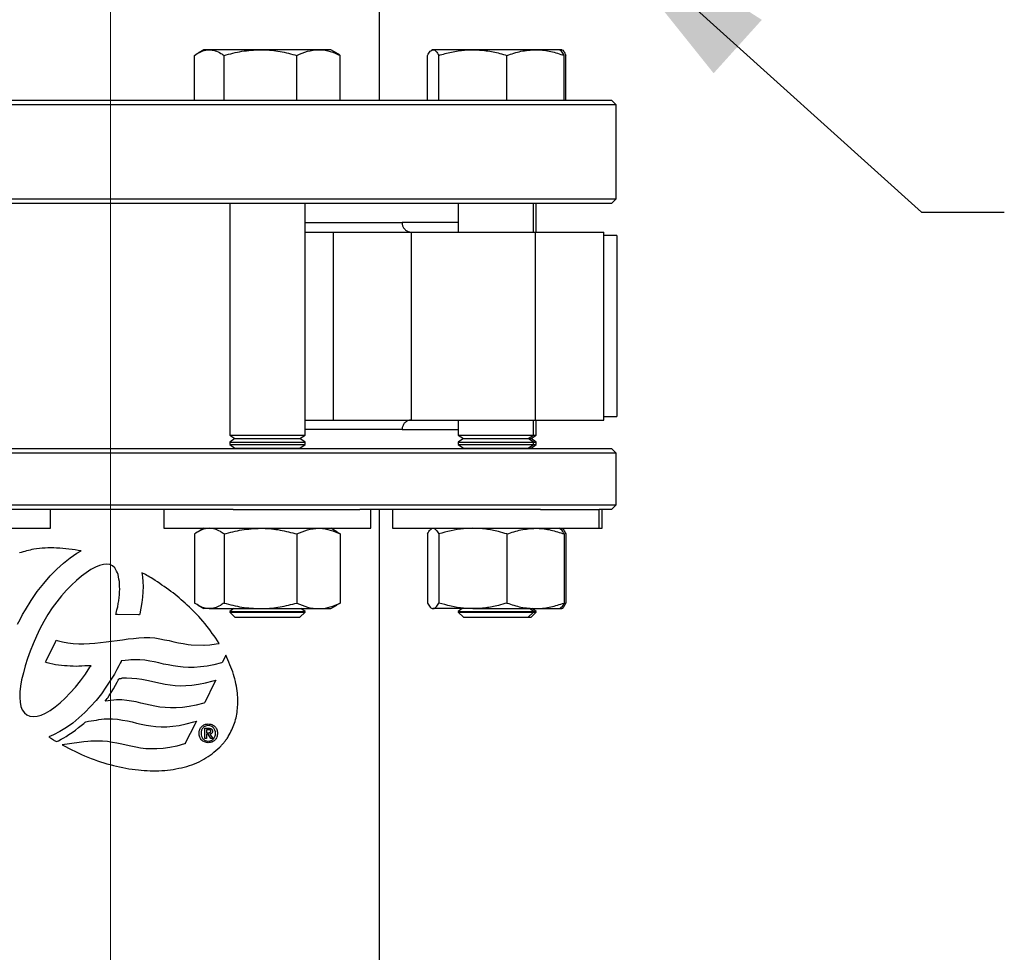
# Model space of a CAD drawing. Units: millimetres. Extents: x 955 to 6302, y 572 to 4039.
# Drawn here: x 3382 to 3591, y 1473 to 1672 of the extents above; entities that cross this region are included whole.
import ezdxf

# ---------------------------------------------------------------- set-up
doc = ezdxf.new("R2010")
doc.units = ezdxf.units.MM
doc.header["$LTSCALE"] = 22
doc.linetypes.add('CENTERX2', pattern=[20.32, 12.7, -2.54, 2.54, -2.54])
doc.layers.add('DIMENSIONS', color=7, linetype='Continuous')
doc.dimstyles.new('SLDDIMSTYLE6', dxfattribs={"dimtxt": 0.18, "dimasz": 46.566667, "dimexe": 0, "dimexo": 0.0625, "dimgap": 0, "dimtad": 0, "dimtih": 1, "dimtoh": 1, "dimdec": 0, "dimrnd": 1e-09, "dimzin": 0, "dimdsep": 46, "dimtxsty": 'Standard', "dimsah": 1, "dimcen": 0.09, "dimadec": 0, "dimazin": 0, "dimtfac": 46.566667, "dimtdec": 0, "dimtofl": 0, "dimtmove": 0, "dimatfit": 3, "dimfxl": 1, "dimfrac": 2, "dimtolj": 1, "dimtzin": 0, "dimarcsym": 0})

msp = doc.modelspace()

# ---------------------------------------------------------------- linework, layer by layer
at = {"color": 7, "linetype": 'Continuous', "lineweight": 25}
for p, q in [((3458.06, 1654.49), (3458.06, 1675.72)), ((3420.75, 1665.24), (3419.5, 1664.52)), ((3421.89, 1665.24), (3420.75, 1665.24)), ((3432.78, 1665.24), (3421.89, 1665.24)), ((3445.14, 1665.24), (3432.78, 1665.24)), ((3447.75, 1665.24), (3445.14, 1665.24)), ((3449, 1664.52), (3447.75, 1665.24)), ((3469.33, 1665.24), (3469.14, 1665.13)), ((3469.49, 1665.24), (3469.33, 1665.24)), ((3477.94, 1665.24), (3469.49, 1665.24)), ((3491.29, 1665.24), (3477.94, 1665.24)), ((3496.33, 1665.24), (3491.29, 1665.24)), ((3496.53, 1665.13), (3496.33, 1665.24)), ((3496.85, 1665.24), (3496.33, 1665.24)), ((3496.57, 1665.02), (3496.85, 1665.24)), ((3418.75, 1654.49), (3418.75, 1664.03)), ((3425.03, 1654.49), (3425.03, 1664.03)), ((3440.53, 1654.49), (3440.53, 1664.03)), ((3449.74, 1654.49), (3449.74, 1664.03)), ((3468.3, 1654.49), (3468.3, 1664.03)), ((3470.68, 1654.49), (3470.68, 1664.03)), ((3485.21, 1654.49), (3485.21, 1664.03)), ((3497.36, 1654.49), (3497.36, 1664.03)), ((3497.7, 1654.49), (3497.7, 1664.03)), ((3294.41, 1654.49), (3507.41, 1654.49)), ((3508.41, 1653.49), (3507.41, 1654.49)), ((3508.41, 1653.49), (3293.41, 1653.49)), ((3508.41, 1633.49), (3508.41, 1653.49)), ((3293.41, 1633.49), (3508.41, 1633.49)), ((3507.41, 1632.49), (3508.41, 1633.49)), ((3507.41, 1632.49), (3294.41, 1632.49)), ((3426.25, 1632.49), (3426.25, 1583.26)), ((3442.25, 1583.26), (3442.25, 1632.49)), ((3474.83, 1632.49), (3474.83, 1626.45)), ((3490.83, 1626.45), (3490.83, 1632.49)), ((3491.43, 1626.45), (3491.43, 1632.49)), ((3442.25, 1626.45), (3448.27, 1626.45)), ((3448.27, 1626.45), (3448.27, 1586.45)), ((3448.27, 1626.45), (3464.81, 1626.45)), ((3464.81, 1626.45), (3464.81, 1586.45)), ((3464.81, 1626.45), (3491.26, 1626.45)), ((3491.26, 1586.45), (3491.26, 1626.45)), ((3491.26, 1626.45), (3505.78, 1626.45)), ((3505.78, 1586.45), (3505.78, 1626.45)), ((3508.56, 1625.7), (3505.78, 1625.7)), ((3508.56, 1625.7), (3508.56, 1606.45)), ((3508.56, 1606.45), (3508.56, 1587.2)), ((3442.25, 1586.45), (3448.27, 1586.45)), ((3448.27, 1586.45), (3464.81, 1586.45)), ((3464.81, 1586.45), (3491.26, 1586.45)), ((3474.83, 1586.45), (3474.83, 1583.26)), ((3490.83, 1583.26), (3490.83, 1586.45)), ((3491.26, 1586.45), (3505.78, 1586.45)), ((3491.43, 1583.26), (3491.43, 1586.45)), ((3505.78, 1587.2), (3508.56, 1587.2)), ((3426.25, 1583.26), (3427.35, 1582.49)), ((3426.25, 1583.26), (3437.47, 1583.26)), ((3437.47, 1583.26), (3442.25, 1583.26)), ((3441.15, 1582.49), (3442.25, 1583.26)), ((3474.83, 1583.26), (3475.94, 1582.49)), ((3474.83, 1583.26), (3490.29, 1583.26)), ((3489.73, 1582.49), (3490.83, 1583.26)), ((3490.29, 1583.26), (3490.83, 1583.26)), ((3490.33, 1582.49), (3491.43, 1583.26)), ((3490.83, 1583.26), (3491.43, 1583.26)), ((3427.35, 1582.49), (3426.25, 1581.72)), ((3426.25, 1581.72), (3426.25, 1581.26)), ((3426.25, 1581.72), (3437.47, 1581.72)), ((3426.25, 1581.26), (3427.35, 1580.49)), ((3426.25, 1581.26), (3437.47, 1581.26)), ((3427.35, 1582.49), (3437.03, 1582.49)), ((3437.03, 1582.49), (3441.15, 1582.49)), ((3437.47, 1581.72), (3442.25, 1581.72)), ((3437.47, 1581.26), (3442.25, 1581.26)), ((3442.25, 1581.72), (3441.15, 1582.49)), ((3441.15, 1580.49), (3442.25, 1581.26)), ((3442.25, 1581.26), (3442.25, 1581.72)), ((3475.94, 1582.49), (3474.83, 1581.72)), ((3474.83, 1581.72), (3474.83, 1581.26)), ((3474.83, 1581.72), (3490.29, 1581.72)), ((3474.83, 1581.26), (3475.94, 1580.49)), ((3474.83, 1581.26), (3490.29, 1581.26)), ((3475.94, 1582.49), (3489.26, 1582.49)), ((3489.26, 1582.49), (3489.73, 1582.49)), ((3490.83, 1581.72), (3489.73, 1582.49)), ((3489.73, 1582.49), (3490.33, 1582.49)), ((3489.73, 1580.49), (3490.83, 1581.26)), ((3490.29, 1581.72), (3490.83, 1581.72)), ((3490.29, 1581.26), (3490.83, 1581.26)), ((3491.43, 1581.72), (3490.33, 1582.49)), ((3490.33, 1580.49), (3491.43, 1581.26)), ((3490.83, 1581.26), (3490.83, 1581.72)), ((3490.83, 1581.72), (3491.43, 1581.72)), ((3490.83, 1581.26), (3491.43, 1581.26)), ((3491.43, 1581.26), (3491.43, 1581.72)), ((3508.41, 1579.42), (3326.23, 1579.42)), ((3326.93, 1580.42), (3507.41, 1580.42)), ((3427.35, 1580.49), (3427.25, 1580.42)), ((3427.35, 1580.49), (3437.03, 1580.49)), ((3437.03, 1580.49), (3441.15, 1580.49)), ((3441.25, 1580.42), (3441.15, 1580.49)), ((3475.94, 1580.49), (3475.84, 1580.42)), ((3475.94, 1580.49), (3489.26, 1580.49)), ((3489.26, 1580.49), (3489.73, 1580.49)), ((3489.83, 1580.42), (3489.73, 1580.49)), ((3489.73, 1580.49), (3490.33, 1580.49)), ((3490.43, 1580.42), (3490.33, 1580.49)), ((3508.41, 1579.42), (3507.41, 1580.42)), ((3508.41, 1568.42), (3508.41, 1579.42)), ((3326.23, 1568.42), (3508.41, 1568.42)), ((3426.94, 1567.42), (3373.08, 1567.42)), ((3388.13, 1563.42), (3388.13, 1567.42)), ((3412.25, 1567.42), (3412.25, 1563.42)), ((3426.94, 1567.42), (3453.92, 1567.42)), ((3492.34, 1567.42), (3453.92, 1567.42)), ((3456.25, 1563.42), (3456.25, 1567.42)), ((3458.06, 1141.42), (3458.06, 1567.42)), ((3460.83, 1567.42), (3460.83, 1563.42)), ((3492.34, 1567.42), (3504.83, 1567.42)), ((3504.83, 1563.42), (3504.83, 1567.42)), ((3507.41, 1567.42), (3504.83, 1567.42)), ((3505.43, 1563.42), (3505.43, 1567.42)), ((3507.41, 1567.42), (3508.41, 1568.42)), ((3344.13, 1563.42), (3383.2, 1563.42)), ((3383.2, 1563.42), (3388.13, 1563.42)), ((3412.25, 1563.42), (3456.25, 1563.42)), ((3420.75, 1563.42), (3419.5, 1562.7)), ((3449, 1562.7), (3447.75, 1563.42)), ((3449.74, 1562.21), (3448.98, 1562.7)), ((3460.83, 1563.42), (3504.83, 1563.42)), ((3469.33, 1563.42), (3469.14, 1563.31)), ((3496.53, 1563.31), (3496.33, 1563.42)), ((3496.57, 1563.2), (3496.85, 1563.42)), ((3504.83, 1563.42), (3505.43, 1563.42)), ((3418.75, 1562.21), (3418.75, 1547.52)), ((3425.03, 1562.21), (3425.03, 1547.52)), ((3440.53, 1562.21), (3440.53, 1547.52)), ((3449.74, 1562.21), (3449.74, 1547.52)), ((3468.3, 1562.21), (3468.3, 1547.52)), ((3470.68, 1562.21), (3470.68, 1547.52)), ((3485.21, 1562.21), (3485.21, 1547.52)), ((3497.36, 1562.21), (3497.36, 1547.52)), ((3497.7, 1562.21), (3497.7, 1547.52)), ((3392.31, 1557.12), (3393.74, 1558.12)), ((3393.74, 1558.12), (3394.66, 1558.64)), ((3389.45, 1554.7), (3390.88, 1556.01)), ((3390.88, 1556.01), (3392.31, 1557.12)), ((3388.06, 1553.27), (3389.45, 1554.7)), ((3395.7, 1553.97), (3394.69, 1553.2)), ((3396.71, 1554.63), (3395.7, 1553.97)), ((3397.66, 1555.14), (3396.71, 1554.63)), ((3398.57, 1555.52), (3397.66, 1555.14)), ((3399.4, 1555.7), (3398.57, 1555.52)), ((3400.13, 1555.79), (3399.4, 1555.7)), ((3400.75, 1555.69), (3400.13, 1555.79)), ((3401.32, 1555.42), (3400.75, 1555.69)), ((3401.78, 1555), (3401.32, 1555.42)), ((3402.19, 1554.33), (3401.78, 1555)), ((3402.35, 1553.95), (3402.19, 1554.33)), ((3402.49, 1553.56), (3402.35, 1553.95)), ((3407.56, 1553.97), (3407.71, 1553.06)), ((3386.67, 1551.68), (3388.06, 1553.27)), ((3393.63, 1552.33), (3392.59, 1551.32)), ((3394.69, 1553.2), (3393.63, 1552.33)), ((3402.57, 1553.08), (3402.49, 1553.56)), ((3402.68, 1552.57), (3402.57, 1553.08)), ((3402.76, 1552.09), (3402.68, 1552.57)), ((3402.8, 1551.6), (3402.76, 1552.09)), ((3407.71, 1553.06), (3407.79, 1552.05)), ((3407.79, 1552.05), (3407.83, 1551.01)), ((3384.01, 1548.07), (3385.31, 1549.98)), ((3385.31, 1549.98), (3386.67, 1551.68)), ((3391.54, 1550.22), (3390.46, 1549.05)), ((3392.59, 1551.32), (3391.54, 1550.22)), ((3402.76, 1549.29), (3402.8, 1549.87)), ((3402.8, 1551.02), (3402.8, 1551.6)), ((3402.84, 1550.47), (3402.8, 1551.02)), ((3402.8, 1549.87), (3402.84, 1550.47)), ((3407.79, 1549.89), (3407.71, 1548.78)), ((3407.83, 1551.01), (3407.79, 1549.89)), ((3382.79, 1546.1), (3384.01, 1548.07)), ((3389.46, 1547.8), (3388.48, 1546.47)), ((3390.46, 1549.05), (3389.46, 1547.8)), ((3402.53, 1547.39), (3402.65, 1548.02)), ((3402.65, 1548.02), (3402.72, 1548.67)), ((3402.72, 1548.67), (3402.76, 1549.29)), ((3407.71, 1548.78), (3407.56, 1547.61)), ((3382.19, 1545.06), (3382.79, 1546.1)), ((3388.48, 1546.47), (3387.54, 1545.06)), ((3402.1, 1545.39), (3402.25, 1546.05)), ((3402.25, 1546.05), (3402.41, 1546.73)), ((3402.41, 1546.73), (3402.53, 1547.39)), ((3407.35, 1546.43), (3407.12, 1545.2)), ((3407.56, 1547.61), (3407.35, 1546.43)), ((3419.5, 1547.04), (3420.75, 1546.32)), ((3421.89, 1546.32), (3420.75, 1546.32)), ((3421.89, 1546.32), (3432.78, 1546.32)), ((3427.11, 1546.32), (3426.25, 1545.72)), ((3426.25, 1545.72), (3426.25, 1545.59)), ((3426.25, 1545.72), (3437.47, 1545.72)), ((3426.25, 1545.59), (3427.35, 1544.49)), ((3426.25, 1545.59), (3442.25, 1545.59)), ((3432.78, 1546.32), (3445.14, 1546.32)), ((3437.47, 1545.72), (3442.25, 1545.72)), ((3441.15, 1544.49), (3442.25, 1545.59)), ((3442.25, 1545.72), (3441.39, 1546.32)), ((3442.25, 1545.59), (3442.25, 1545.72)), ((3445.14, 1546.32), (3447.75, 1546.32)), ((3447.75, 1546.32), (3449, 1547.04)), ((3449.74, 1547.52), (3448.98, 1547.03)), ((3469.14, 1546.43), (3469.33, 1546.32)), ((3469.33, 1546.32), (3469.49, 1546.32)), ((3477.94, 1546.32), (3469.49, 1546.32)), ((3475.69, 1546.32), (3474.83, 1545.72)), ((3474.83, 1545.72), (3474.83, 1545.59)), ((3474.83, 1545.72), (3490.29, 1545.72)), ((3474.83, 1545.59), (3475.94, 1544.49)), ((3474.83, 1545.59), (3490.83, 1545.59)), ((3477.94, 1546.32), (3491.29, 1546.32)), ((3489.73, 1544.49), (3490.83, 1545.59)), ((3490.83, 1545.72), (3489.98, 1546.32)), ((3490.29, 1545.72), (3490.83, 1545.72)), ((3490.33, 1544.49), (3491.43, 1545.59)), ((3491.43, 1545.72), (3490.57, 1546.32)), ((3490.83, 1545.59), (3490.83, 1545.72)), ((3490.83, 1545.72), (3491.43, 1545.72)), ((3490.83, 1545.59), (3491.43, 1545.59)), ((3491.29, 1546.32), (3496.33, 1546.32)), ((3491.43, 1545.59), (3491.43, 1545.72)), ((3496.33, 1546.32), (3496.53, 1546.43)), ((3496.33, 1546.32), (3496.85, 1546.32)), ((3496.57, 1546.53), (3496.85, 1546.32)), ((3381.08, 1543), (3381.64, 1544.04)), ((3381.64, 1544.04), (3382.19, 1545.06)), ((3386.68, 1543.58), (3385.85, 1542.05)), ((3387.54, 1545.06), (3386.68, 1543.58)), ((3402.03, 1545.07), (3402.1, 1545.39)), ((3402.36, 1545.06), (3402.03, 1545.07)), ((3406.85, 1544.98), (3402.36, 1545.06)), ((3407.07, 1544.98), (3406.85, 1544.98)), ((3407.12, 1545.2), (3407.07, 1544.98)), ((3427.35, 1544.49), (3441.15, 1544.49)), ((3475.94, 1544.49), (3489.73, 1544.49)), ((3489.73, 1544.49), (3490.33, 1544.49)), ((3385.85, 1542.05), (3385.11, 1540.48)), ((3385.11, 1540.48), (3384.4, 1538.87)), ((3387.22, 1535.2), (3389.24, 1539.42)), ((3389.24, 1539.42), (3389.33, 1539.61)), ((3389.33, 1539.61), (3389.55, 1539.56)), ((3389.55, 1539.56), (3390.69, 1539.28)), ((3390.69, 1539.28), (3391.82, 1539.05)), ((3399.93, 1539.25), (3401.11, 1539.41)), ((3401.11, 1539.41), (3402.29, 1539.56)), ((3402.29, 1539.56), (3403.46, 1539.72)), ((3403.46, 1539.72), (3404.61, 1539.88)), ((3404.61, 1539.88), (3405.8, 1540)), ((3405.8, 1540), (3406.91, 1540.12)), ((3406.91, 1540.12), (3408.05, 1540.19)), ((3408.05, 1540.19), (3409.23, 1540.16)), ((3409.23, 1540.16), (3410.3, 1540.08)), ((3410.3, 1540.08), (3411.35, 1539.92)), ((3411.35, 1539.92), (3412.38, 1539.72)), ((3412.38, 1539.72), (3413.37, 1539.52)), ((3413.37, 1539.52), (3414.36, 1539.28)), ((3414.36, 1539.28), (3415.35, 1539.08)), ((3383.78, 1537.31), (3383.19, 1535.69)), ((3384.4, 1538.87), (3383.78, 1537.31)), ((3391.82, 1539.05), (3392.94, 1538.94)), ((3392.94, 1538.94), (3394.12, 1538.86)), ((3394.12, 1538.86), (3395.23, 1538.86)), ((3395.23, 1538.86), (3396.41, 1538.9)), ((3396.41, 1538.9), (3397.58, 1538.97)), ((3397.58, 1538.97), (3398.76, 1539.09)), ((3398.76, 1539.09), (3399.93, 1539.25)), ((3415.35, 1539.08), (3416.37, 1538.89)), ((3416.37, 1538.89), (3417.39, 1538.69)), ((3417.39, 1538.69), (3418.04, 1538.62)), ((3418.04, 1538.62), (3420.74, 1538.54)), ((3420.74, 1538.54), (3420.77, 1538.54)), ((3420.77, 1538.54), (3422.01, 1538.62)), ((3422.01, 1538.62), (3423.37, 1538.81)), ((3423.37, 1538.81), (3424, 1538.94)), ((3383.19, 1535.69), (3382.72, 1534.18)), ((3387.08, 1534.9), (3387.22, 1535.2)), ((3403.12, 1535.07), (3402.96, 1534.7)), ((3403.17, 1535.19), (3403.12, 1535.07)), ((3403.97, 1535.29), (3403.17, 1535.19)), ((3404.7, 1535.37), (3403.97, 1535.29)), ((3405.23, 1535.4), (3404.7, 1535.37)), ((3405.59, 1535.44), (3405.23, 1535.4)), ((3405.97, 1535.44), (3405.59, 1535.44)), ((3407.11, 1535.4), (3405.97, 1535.44)), ((3408.15, 1535.33), (3407.11, 1535.4)), ((3409.21, 1535.17), (3408.15, 1535.33)), ((3410.2, 1534.98), (3409.21, 1535.17)), ((3425.41, 1536.43), (3424.68, 1534.97)), ((3382.72, 1534.18), (3382.34, 1532.66)), ((3387.4, 1534.82), (3387.08, 1534.9)), ((3387.99, 1534.68), (3387.4, 1534.82)), ((3388.6, 1534.51), (3387.99, 1534.68)), ((3389.21, 1534.39), (3388.6, 1534.51)), ((3389.84, 1534.31), (3389.21, 1534.39)), ((3390.43, 1534.24), (3389.84, 1534.31)), ((3391.08, 1534.15), (3390.43, 1534.24)), ((3391.67, 1534.12), (3391.08, 1534.15)), ((3392.31, 1534.07), (3391.67, 1534.12)), ((3392.93, 1534.07), (3392.31, 1534.07)), ((3393.6, 1534.03), (3392.93, 1534.07)), ((3394.17, 1534.07), (3393.6, 1534.03)), ((3394.81, 1534.07), (3394.17, 1534.07)), ((3395.45, 1534.12), (3394.81, 1534.07)), ((3396.08, 1534.15), (3395.45, 1534.12)), ((3395.54, 1532.37), (3396.51, 1533.85)), ((3396.73, 1534.19), (3396.08, 1534.15)), ((3396.51, 1533.85), (3396.75, 1534.19)), ((3396.75, 1534.19), (3396.73, 1534.19)), ((3402.24, 1533.38), (3401.7, 1532.4)), ((3402.68, 1534.14), (3402.24, 1533.38)), ((3402.96, 1534.7), (3402.68, 1534.14)), ((3411.16, 1534.79), (3410.2, 1534.98)), ((3412.16, 1534.54), (3411.16, 1534.79)), ((3413.15, 1534.36), (3412.16, 1534.54)), ((3414.19, 1534.15), (3413.15, 1534.36)), ((3415.22, 1533.99), (3414.19, 1534.15)), ((3416.34, 1533.87), (3415.22, 1533.99)), ((3417.45, 1533.8), (3416.34, 1533.87)), ((3418.7, 1533.8), (3417.45, 1533.8)), ((3420.01, 1533.91), (3418.7, 1533.8)), ((3421.42, 1534.08), (3420.01, 1533.91)), ((3422.88, 1534.4), (3421.42, 1534.08)), ((3424.5, 1534.82), (3422.88, 1534.4)), ((3424.63, 1534.86), (3424.5, 1534.82)), ((3424.68, 1534.97), (3424.63, 1534.86)), ((3381.98, 1531.2), (3381.75, 1529.84)), ((3382.34, 1532.66), (3381.98, 1531.2)), ((3393.42, 1529.63), (3394.47, 1530.96)), ((3394.47, 1530.96), (3395.54, 1532.37)), ((3400.9, 1531.12), (3399.91, 1529.62)), ((3401.7, 1532.4), (3400.9, 1531.12)), ((3402.3, 1530.69), (3402.53, 1531.12)), ((3402.53, 1531.12), (3402.67, 1531.33)), ((3402.67, 1531.33), (3402.74, 1531.43)), ((3402.74, 1531.43), (3402.85, 1531.45)), ((3402.85, 1531.45), (3403.13, 1531.49)), ((3403.13, 1531.49), (3403.19, 1531.52)), ((3403.19, 1531.52), (3403.2, 1531.52)), ((3403.2, 1531.52), (3403.3, 1531.53)), ((3403.3, 1531.53), (3403.46, 1531.57)), ((3403.46, 1531.57), (3403.8, 1531.58)), ((3403.8, 1531.58), (3404.28, 1531.58)), ((3404.28, 1531.58), (3405.42, 1531.53)), ((3405.42, 1531.53), (3406.51, 1531.45)), ((3406.51, 1531.45), (3407.54, 1531.3)), ((3407.54, 1531.3), (3408.58, 1531.09)), ((3408.58, 1531.09), (3409.57, 1530.89)), ((3409.57, 1530.89), (3410.53, 1530.66)), ((3421.08, 1530.54), (3422.69, 1530.97)), ((3422.69, 1530.97), (3423.27, 1531.13)), ((3423.27, 1531.13), (3423, 1530.59)), ((3381.75, 1529.84), (3381.63, 1528.6)), ((3392.32, 1528.41), (3393.42, 1529.63)), ((3399.91, 1529.62), (3398.93, 1528.19)), ((3401.01, 1528.48), (3401.49, 1529.25)), ((3401.49, 1529.25), (3401.91, 1530.01)), ((3401.91, 1530.01), (3402.3, 1530.69)), ((3410.53, 1530.66), (3411.5, 1530.47)), ((3411.5, 1530.47), (3412.52, 1530.26)), ((3412.52, 1530.26), (3413.54, 1530.11)), ((3413.54, 1530.11), (3414.63, 1529.99)), ((3414.63, 1529.99), (3415.75, 1529.92)), ((3415.75, 1529.92), (3416.92, 1529.95)), ((3416.92, 1529.95), (3418.2, 1530.04)), ((3418.2, 1530.04), (3419.61, 1530.23)), ((3419.61, 1530.23), (3421.08, 1530.54)), ((3423, 1530.59), (3420.91, 1526.37)), ((3381.63, 1528.6), (3381.59, 1527.44)), ((3381.59, 1527.44), (3381.66, 1526.4)), ((3390.18, 1526.28), (3391.27, 1527.28)), ((3391.27, 1527.28), (3392.32, 1528.41)), ((3397.81, 1526.8), (3396.65, 1525.49)), ((3398.93, 1528.19), (3397.81, 1526.8)), ((3399.75, 1526.67), (3400.17, 1527.18)), ((3400.41, 1526.74), (3399.75, 1526.67)), ((3400.17, 1527.18), (3400.33, 1527.37)), ((3400.33, 1527.37), (3400.62, 1527.82)), ((3402.14, 1526.93), (3400.41, 1526.74)), ((3400.62, 1527.82), (3401.01, 1528.48)), ((3403.26, 1526.9), (3402.14, 1526.93)), ((3404.32, 1526.77), (3403.26, 1526.9)), ((3405.36, 1526.66), (3404.32, 1526.77)), ((3381.66, 1526.4), (3381.82, 1525.51)), ((3381.82, 1525.51), (3382.09, 1524.82)), ((3382.09, 1524.82), (3382.57, 1524.13)), ((3387.08, 1524.1), (3388.08, 1524.68)), ((3388.08, 1524.68), (3389.13, 1525.42)), ((3389.13, 1525.42), (3390.18, 1526.28)), ((3396.65, 1525.49), (3395.42, 1524.22)), ((3406.33, 1526.47), (3405.36, 1526.66)), ((3407.33, 1526.23), (3406.33, 1526.47)), ((3408.31, 1526.03), (3407.33, 1526.23)), ((3409.31, 1525.8), (3408.31, 1526.03)), ((3410.33, 1525.6), (3409.31, 1525.8)), ((3411.38, 1525.39), (3410.33, 1525.6)), ((3412.49, 1525.28), (3411.38, 1525.39)), ((3413.64, 1525.2), (3412.49, 1525.28)), ((3413.65, 1525.2), (3413.64, 1525.2)), ((3413.67, 1525.2), (3413.65, 1525.2)), ((3414.85, 1525.24), (3413.67, 1525.2)), ((3416.18, 1525.32), (3414.85, 1525.24)), ((3417.6, 1525.52), (3416.18, 1525.32)), ((3419.12, 1525.8), (3417.6, 1525.52)), ((3420.74, 1526.23), (3419.12, 1525.8)), ((3420.86, 1526.26), (3420.74, 1526.23)), ((3420.91, 1526.37), (3420.86, 1526.26)), ((3382.57, 1524.13), (3383.11, 1523.7)), ((3383.11, 1523.7), (3383.75, 1523.43)), ((3383.75, 1523.43), (3384.47, 1523.34)), ((3384.47, 1523.34), (3385.28, 1523.42)), ((3385.28, 1523.42), (3386.14, 1523.68)), ((3386.14, 1523.68), (3387.08, 1524.1)), ((3394.15, 1523.07), (3392.84, 1521.99)), ((3395.42, 1524.22), (3394.15, 1523.07)), ((3396.77, 1522.43), (3397.35, 1522.54)), ((3397.35, 1522.54), (3397.87, 1522.63)), ((3397.87, 1522.63), (3398.41, 1522.74)), ((3398.41, 1522.74), (3398.99, 1522.79)), ((3398.99, 1522.79), (3399.53, 1522.86)), ((3399.53, 1522.86), (3400.14, 1522.9)), ((3400.14, 1522.9), (3401.31, 1522.86)), ((3401.31, 1522.86), (3402.37, 1522.79)), ((3402.37, 1522.79), (3403.45, 1522.63)), ((3403.45, 1522.63), (3404.46, 1522.42)), ((3391.5, 1521.03), (3390.13, 1520.2)), ((3392.84, 1521.99), (3391.5, 1521.03)), ((3392.71, 1519.97), (3393.42, 1520.49)), ((3393.42, 1520.49), (3394.08, 1521)), ((3394.08, 1521), (3394.66, 1521.47)), ((3394.66, 1521.47), (3395.19, 1521.86)), ((3395.19, 1521.86), (3395.47, 1522.15)), ((3395.47, 1522.15), (3395.52, 1522.2)), ((3395.52, 1522.2), (3395.6, 1522.22)), ((3395.6, 1522.22), (3396.2, 1522.35)), ((3396.2, 1522.35), (3396.77, 1522.43)), ((3404.46, 1522.42), (3405.49, 1522.22)), ((3405.49, 1522.22), (3406.44, 1521.99)), ((3406.44, 1521.99), (3407.43, 1521.75)), ((3407.43, 1521.75), (3408.44, 1521.55)), ((3408.44, 1521.55), (3409.45, 1521.4)), ((3409.45, 1521.4), (3410.54, 1521.28)), ((3410.54, 1521.28), (3411.68, 1521.21)), ((3411.68, 1521.21), (3412.84, 1521.21)), ((3412.84, 1521.21), (3414.12, 1521.33)), ((3414.12, 1521.33), (3415.49, 1521.49)), ((3415.49, 1521.49), (3416.97, 1521.8)), ((3418.87, 1521.84), (3416.78, 1517.67)), ((3416.97, 1521.8), (3418.57, 1522.22)), ((3418.57, 1522.22), (3419.14, 1522.37)), ((3419.14, 1522.37), (3418.87, 1521.84)), ((3420.92, 1518.66), (3420.92, 1520.87)), ((3420.92, 1520.87), (3421.76, 1520.87)), ((3421.28, 1520.56), (3421.28, 1519.91)), ((3421.72, 1520.56), (3421.28, 1520.56)), ((3388.78, 1519.48), (3387.74, 1519.04)), ((3390.13, 1520.2), (3388.78, 1519.48)), ((3389.84, 1518.23), (3390.36, 1518.53)), ((3390.36, 1518.53), (3390.97, 1518.85)), ((3390.97, 1518.85), (3391.48, 1519.12)), ((3391.48, 1519.12), (3392.05, 1519.51)), ((3392.05, 1519.51), (3392.71, 1519.97)), ((3421.28, 1518.66), (3420.92, 1518.66)), ((3421.28, 1519.91), (3421.69, 1519.91)), ((3421.28, 1519.6), (3421.28, 1518.66)), ((3421.63, 1519.6), (3421.28, 1519.6)), ((3422.2, 1518.66), (3421.63, 1519.6)), ((3421.99, 1519.63), (3422.61, 1518.66)), ((3422.61, 1518.66), (3422.2, 1518.66)), ((3389.39, 1518.03), (3389.84, 1518.23)), ((3394.19, 1517.87), (3390.61, 1517.33)), ((3395.21, 1517.99), (3394.19, 1517.87)), ((3396.05, 1518.03), (3395.21, 1517.99)), ((3396.71, 1518.1), (3396.05, 1518.03)), ((3397.24, 1518.15), (3396.71, 1518.1)), ((3398.06, 1518.15), (3397.24, 1518.15)), ((3399.2, 1518.1), (3398.06, 1518.15)), ((3400.23, 1518.03), (3399.2, 1518.1)), ((3401.28, 1517.87), (3400.23, 1518.03)), ((3402.26, 1517.68), (3401.28, 1517.87)), ((3403.28, 1517.48), (3402.26, 1517.68)), ((3404.23, 1517.25), (3403.28, 1517.48)), ((3405.22, 1517.04), (3404.23, 1517.25)), ((3406.24, 1516.86), (3405.22, 1517.04)), ((3407.29, 1516.65), (3406.24, 1516.86)), ((3408.42, 1516.53), (3407.29, 1516.65)), ((3409.57, 1516.49), (3408.42, 1516.53)), ((3410.76, 1516.49), (3409.57, 1516.49)), ((3412.09, 1516.58), (3410.76, 1516.49)), ((3413.49, 1516.77), (3412.09, 1516.58)), ((3415, 1517.09), (3413.49, 1516.77)), ((3416.61, 1517.53), (3415, 1517.09)), ((3416.73, 1517.56), (3416.61, 1517.53)), ((3416.78, 1517.67), (3416.73, 1517.56))]:
    msp.add_line(p, q, dxfattribs=at)
at = {"color": 8, "linetype": 'Continuous', "lineweight": 25}
for p, q in [((3442.25, 1628.45), (3462.91, 1628.45)), ((3474.83, 1628.45), (3462.91, 1628.45)), ((3462.91, 1584.45), (3442.25, 1584.45)), ((3462.91, 1584.45), (3474.83, 1584.45))]:
    msp.add_line(p, q, dxfattribs=at)
at = {"color": 7, "linetype": 'Continuous', "lineweight": 25}
for points, knots in [([(3418.75, 1664.03), (3419.14, 1664.29), (3419.93, 1664.8), (3420.98, 1665.18), (3421.64, 1665.22), (3421.89, 1665.24)], [0, 0, 0, 0, 0.380136, 0.763856, 1, 1, 1, 1]), ([(3421.89, 1665.24), (3422.31, 1665.2), (3423.14, 1665.12), (3424.19, 1664.61), (3424.81, 1664.18), (3425.03, 1664.03)], [0, 0, 0, 0, 0.38887, 0.783539, 1, 1, 1, 1]), ([(3425.03, 1664.03), (3426.29, 1664.37), (3428.83, 1665.05), (3431.46, 1665.18), (3432.78, 1665.24)], [0, 0, 0, 0, 0.495456, 1, 1, 1, 1]), ([(3432.78, 1665.24), (3432.97, 1665.24), (3434.36, 1665.23), (3436.98, 1664.96), (3439.34, 1664.34), (3440.53, 1664.03)], [0, 0, 0, 0, 0.070102, 0.530791, 1, 1, 1, 1]), ([(3440.53, 1664.03), (3441.28, 1664.37), (3442.79, 1665.05), (3444.35, 1665.18), (3445.14, 1665.24)], [0, 0, 0, 0, 0.495453, 1, 1, 1, 1]), ([(3445.14, 1665.24), (3445.25, 1665.24), (3446.07, 1665.23), (3447.63, 1664.96), (3449.04, 1664.34), (3449.74, 1664.03)], [0, 0, 0, 0, 0.070099, 0.530791, 1, 1, 1, 1]), ([(3468.3, 1664.03), (3468.5, 1664.37), (3468.89, 1665.05), (3469.29, 1665.18), (3469.49, 1665.24)], [0, 0, 0, 0, 0.495456, 1, 1, 1, 1]), ([(3469.49, 1665.24), (3469.52, 1665.24), (3469.73, 1665.23), (3470.13, 1664.96), (3470.5, 1664.34), (3470.68, 1664.03)], [0, 0, 0, 0, 0.070102, 0.530789, 1, 1, 1, 1]), ([(3470.68, 1664.03), (3471.58, 1664.29), (3473.4, 1664.8), (3475.84, 1665.18), (3477.36, 1665.22), (3477.94, 1665.24)], [0, 0, 0, 0, 0.380135, 0.763856, 1, 1, 1, 1]), ([(3477.94, 1665.24), (3478.9, 1665.2), (3480.83, 1665.12), (3483.25, 1664.61), (3484.7, 1664.18), (3485.21, 1664.03)], [0, 0, 0, 0, 0.388869, 0.783538, 1, 1, 1, 1]), ([(3485.21, 1664.03), (3486.2, 1664.37), (3488.19, 1665.05), (3490.25, 1665.18), (3491.29, 1665.24)], [0, 0, 0, 0, 0.495456, 1, 1, 1, 1]), ([(3491.29, 1665.24), (3491.43, 1665.24), (3492.52, 1665.23), (3494.58, 1664.96), (3496.43, 1664.34), (3497.36, 1664.03)], [0, 0, 0, 0, 0.070104, 0.530791, 1, 1, 1, 1]), ([(3497.36, 1664.03), (3497.17, 1664.39), (3496.89, 1664.91), (3496.59, 1665.03), (3496.49, 1665.07)], [0, 0, 0, 0, 0.673241, 1, 1, 1, 1]), ([(3496.85, 1665.24), (3496.87, 1665.24), (3497.02, 1665.23), (3497.31, 1664.96), (3497.57, 1664.34), (3497.7, 1664.03)], [0, 0, 0, 0, 0.070102, 0.530791, 1, 1, 1, 1]), ([(3449.74, 1664.03), (3449.52, 1664.2), (3449.27, 1664.38), (3449.01, 1664.5), (3448.98, 1664.51)], [0, 0, 0, 0, 0.8762, 1, 1, 1, 1]), ([(3462.91, 1628.45), (3462.93, 1628.23), (3462.97, 1627.79), (3463.29, 1627.2), (3463.75, 1626.75), (3464.29, 1626.49), (3464.65, 1626.47), (3464.81, 1626.45)], [0, 0, 0, 0, 0.208138, 0.416194, 0.626575, 0.841931, 1, 1, 1, 1]), ([(3464.81, 1586.45), (3464.59, 1586.43), (3464.16, 1586.38), (3463.58, 1586.03), (3463.15, 1585.5), (3462.94, 1584.94), (3462.92, 1584.58), (3462.91, 1584.45)], [0, 0, 0, 0, 0.221405, 0.442883, 0.661917, 0.875785, 1, 1, 1, 1]), ([(3421.89, 1563.42), (3421.61, 1563.4), (3420.54, 1563.33), (3419.51, 1562.69), (3418.75, 1562.21)], [0, 0, 0, 0, 0.268634, 1, 1, 1, 1]), ([(3425.03, 1562.21), (3424.77, 1562.39), (3424.13, 1562.82), (3423.08, 1563.31), (3422.29, 1563.38), (3421.89, 1563.42)], [0, 0, 0, 0, 0.257242, 0.626378, 1, 1, 1, 1]), ([(3425.03, 1562.21), (3426.29, 1562.55), (3428.83, 1563.23), (3431.46, 1563.36), (3432.78, 1563.42)], [0, 0, 0, 0, 0.495456, 1, 1, 1, 1]), ([(3432.78, 1563.42), (3432.97, 1563.42), (3434.36, 1563.41), (3436.98, 1563.14), (3439.34, 1562.52), (3440.53, 1562.21)], [0, 0, 0, 0, 0.070102, 0.53079, 1, 1, 1, 1]), ([(3440.53, 1562.21), (3441.28, 1562.55), (3442.79, 1563.23), (3444.35, 1563.36), (3445.14, 1563.42)], [0, 0, 0, 0, 0.495453, 1, 1, 1, 1]), ([(3445.14, 1563.42), (3445.25, 1563.42), (3446.07, 1563.41), (3447.63, 1563.14), (3449.04, 1562.52), (3449.74, 1562.21)], [0, 0, 0, 0, 0.070099, 0.530791, 1, 1, 1, 1]), ([(3468.3, 1562.21), (3468.5, 1562.57), (3468.78, 1563.09), (3469.08, 1563.21), (3469.17, 1563.25)], [0, 0, 0, 0, 0.673241, 1, 1, 1, 1]), ([(3469.49, 1563.42), (3469.52, 1563.42), (3469.73, 1563.41), (3470.13, 1563.14), (3470.5, 1562.52), (3470.68, 1562.21)], [0, 0, 0, 0, 0.070102, 0.530789, 1, 1, 1, 1]), ([(3477.94, 1563.42), (3477.28, 1563.4), (3474.82, 1563.33), (3472.43, 1562.69), (3470.68, 1562.21)], [0, 0, 0, 0, 0.268633, 1, 1, 1, 1]), ([(3485.21, 1562.21), (3484.6, 1562.39), (3483.11, 1562.82), (3480.69, 1563.31), (3478.86, 1563.38), (3477.94, 1563.42)], [0, 0, 0, 0, 0.257241, 0.62638, 1, 1, 1, 1]), ([(3485.21, 1562.21), (3486.2, 1562.55), (3488.19, 1563.23), (3490.25, 1563.36), (3491.29, 1563.42)], [0, 0, 0, 0, 0.495456, 1, 1, 1, 1]), ([(3491.29, 1563.42), (3491.43, 1563.42), (3492.52, 1563.41), (3494.58, 1563.14), (3496.43, 1562.52), (3497.36, 1562.21)], [0, 0, 0, 0, 0.070104, 0.53079, 1, 1, 1, 1]), ([(3497.36, 1562.21), (3497.17, 1562.57), (3496.89, 1563.09), (3496.59, 1563.21), (3496.49, 1563.25)], [0, 0, 0, 0, 0.673241, 1, 1, 1, 1]), ([(3496.85, 1563.42), (3496.87, 1563.42), (3497.02, 1563.41), (3497.31, 1563.14), (3497.57, 1562.52), (3497.7, 1562.21)], [0, 0, 0, 0, 0.070102, 0.53079, 1, 1, 1, 1]), ([(3394.66, 1558.64), (3392.92, 1558.88), (3389.57, 1559.35), (3385.1, 1559.21), (3382.53, 1558.48), (3381.54, 1558.19)], [0, 0, 0, 0, 0.397694, 0.766362, 1, 1, 1, 1]), ([(3409.86, 1552.65), (3409.44, 1552.91), (3408.68, 1553.36), (3407.9, 1553.79), (3407.56, 1553.97)], [0, 0, 0, 0, 0.562602, 1, 1, 1, 1]), ([(3424, 1538.94), (3423.03, 1540.37), (3421.04, 1543.3), (3417.49, 1546.93), (3413.75, 1550.11), (3411.18, 1551.79), (3409.86, 1552.65)], [0, 0, 0, 0, 0.25951, 0.535566, 0.763328, 1, 1, 1, 1]), ([(3421.89, 1546.32), (3421.61, 1546.34), (3420.54, 1546.4), (3419.51, 1547.05), (3418.75, 1547.52)], [0, 0, 0, 0, 0.268634, 1, 1, 1, 1]), ([(3425.03, 1547.52), (3424.77, 1547.35), (3424.13, 1546.91), (3423.08, 1546.43), (3422.29, 1546.36), (3421.89, 1546.32)], [0, 0, 0, 0, 0.257242, 0.626378, 1, 1, 1, 1]), ([(3425.03, 1547.52), (3426.29, 1547.19), (3428.83, 1546.51), (3431.46, 1546.38), (3432.78, 1546.32)], [0, 0, 0, 0, 0.495456, 1, 1, 1, 1]), ([(3432.78, 1546.32), (3432.97, 1546.32), (3434.36, 1546.33), (3436.98, 1546.59), (3439.34, 1547.21), (3440.53, 1547.52)], [0, 0, 0, 0, 0.070102, 0.53079, 1, 1, 1, 1]), ([(3440.53, 1547.52), (3441.28, 1547.19), (3442.79, 1546.51), (3444.35, 1546.38), (3445.14, 1546.32)], [0, 0, 0, 0, 0.495453, 1, 1, 1, 1]), ([(3445.14, 1546.32), (3445.25, 1546.32), (3446.07, 1546.33), (3447.63, 1546.59), (3449.04, 1547.21), (3449.74, 1547.52)], [0, 0, 0, 0, 0.070099, 0.530791, 1, 1, 1, 1]), ([(3468.3, 1547.52), (3468.5, 1547.19), (3468.89, 1546.51), (3469.29, 1546.38), (3469.49, 1546.32)], [0, 0, 0, 0, 0.495456, 1, 1, 1, 1]), ([(3469.49, 1546.32), (3469.52, 1546.32), (3469.73, 1546.33), (3470.13, 1546.59), (3470.5, 1547.21), (3470.68, 1547.52)], [0, 0, 0, 0, 0.070102, 0.530789, 1, 1, 1, 1]), ([(3477.94, 1546.32), (3477.28, 1546.34), (3474.82, 1546.4), (3472.43, 1547.05), (3470.68, 1547.52)], [0, 0, 0, 0, 0.268633, 1, 1, 1, 1]), ([(3485.21, 1547.52), (3484.6, 1547.35), (3483.11, 1546.91), (3480.69, 1546.43), (3478.86, 1546.36), (3477.94, 1546.32)], [0, 0, 0, 0, 0.257241, 0.62638, 1, 1, 1, 1]), ([(3485.21, 1547.52), (3486.2, 1547.19), (3488.19, 1546.51), (3490.25, 1546.38), (3491.29, 1546.32)], [0, 0, 0, 0, 0.495456, 1, 1, 1, 1]), ([(3491.29, 1546.32), (3491.43, 1546.32), (3492.52, 1546.33), (3494.58, 1546.59), (3496.43, 1547.21), (3497.36, 1547.52)], [0, 0, 0, 0, 0.070104, 0.53079, 1, 1, 1, 1]), ([(3497.36, 1547.52), (3497.17, 1547.17), (3496.89, 1546.65), (3496.59, 1546.53), (3496.49, 1546.49)], [0, 0, 0, 0, 0.673241, 1, 1, 1, 1]), ([(3496.85, 1546.32), (3496.87, 1546.32), (3497.02, 1546.33), (3497.31, 1546.59), (3497.57, 1547.21), (3497.7, 1547.52)], [0, 0, 0, 0, 0.070102, 0.53079, 1, 1, 1, 1]), ([(3425.94, 1519.11), (3426.43, 1520.04), (3427.41, 1521.9), (3428, 1525.08), (3427.96, 1528.61), (3427.16, 1532.49), (3426.01, 1535.08), (3425.41, 1536.43)], [0, 0, 0, 0, 0.173609, 0.348208, 0.529426, 0.756182, 1, 1, 1, 1]), ([(3421.68, 1517.8), (3421.41, 1517.83), (3420.88, 1517.88), (3420.22, 1518.34), (3419.8, 1519), (3419.66, 1519.81), (3419.81, 1520.62), (3420.26, 1521.28), (3420.91, 1521.72), (3421.42, 1521.77), (3421.68, 1521.8)], [0, 0, 0, 0, 0.129508, 0.250088, 0.371001, 0.500381, 0.634502, 0.756981, 0.876833, 1, 1, 1, 1]), ([(3421.68, 1521.45), (3421.47, 1521.43), (3421.06, 1521.39), (3420.55, 1521.01), (3420.21, 1520.46), (3420.1, 1519.81), (3420.2, 1519.16), (3420.52, 1518.61), (3421.03, 1518.22), (3421.46, 1518.17), (3421.68, 1518.15)], [0, 0, 0, 0, 0.122987, 0.2415102, 0.3641758, 0.4994792, 0.6289078, 0.7499844, 0.8696102, 1, 1, 1, 1]), ([(3421.68, 1521.8), (3421.93, 1521.77), (3422.44, 1521.72), (3423.09, 1521.28), (3423.54, 1520.62), (3423.69, 1519.8), (3423.54, 1518.98), (3423.09, 1518.32), (3422.44, 1517.88), (3421.93, 1517.83), (3421.68, 1517.8)], [0, 0, 0, 0, 0.1227261, 0.2426352, 0.3654763, 0.5000989, 0.634632, 0.7574015, 0.8772794, 1, 1, 1, 1]), ([(3421.68, 1518.15), (3421.88, 1518.17), (3422.29, 1518.21), (3422.8, 1518.59), (3423.14, 1519.13), (3423.25, 1519.8), (3423.14, 1520.46), (3422.8, 1521.01), (3422.29, 1521.39), (3421.88, 1521.43), (3421.68, 1521.45)], [0, 0, 0, 0, 0.122381, 0.240807, 0.363817, 0.500035, 0.635931, 0.759022, 0.87759, 1, 1, 1, 1]), ([(3422.2, 1520.26), (3422.2, 1520.29), (3422.2, 1520.35), (3422.16, 1520.42), (3422.11, 1520.48), (3421.97, 1520.55), (3421.83, 1520.56), (3421.72, 1520.56)], [0, 0, 0, 0, 0.140551, 0.260736, 0.37408, 0.489981, 1, 1, 1, 1]), ([(3421.76, 1520.87), (3421.85, 1520.87), (3422.02, 1520.86), (3422.24, 1520.8), (3422.41, 1520.7), (3422.51, 1520.56), (3422.56, 1520.41), (3422.57, 1520.29), (3422.57, 1520.23)], [0, 0, 0, 0, 0.231617, 0.423166, 0.587483, 0.711854, 0.845626, 1, 1, 1, 1]), ([(3387.74, 1519.04), (3387.93, 1518.92), (3388.26, 1518.7), (3388.6, 1518.49), (3388.75, 1518.4)], [0, 0, 0, 0, 0.559201, 1, 1, 1, 1]), ([(3388.75, 1518.4), (3388.87, 1518.33), (3389.08, 1518.2), (3389.29, 1518.08), (3389.39, 1518.03)], [0, 0, 0, 0, 0.56048, 1, 1, 1, 1]), ([(3421.69, 1519.91), (3421.76, 1519.91), (3421.88, 1519.91), (3422.02, 1519.95), (3422.12, 1520.01), (3422.17, 1520.07), (3422.2, 1520.16), (3422.2, 1520.22), (3422.2, 1520.26)], [0, 0, 0, 0, 0.27265, 0.509437, 0.617173, 0.726551, 0.8498, 1, 1, 1, 1]), ([(3422.57, 1520.23), (3422.56, 1520.17), (3422.56, 1520.04), (3422.48, 1519.88), (3422.36, 1519.75), (3422.19, 1519.66), (3422.06, 1519.64), (3421.99, 1519.63)], [0, 0, 0, 0, 0.216863, 0.400063, 0.56999, 0.775455, 1, 1, 1, 1]), ([(3425.34, 1518.27), (3425.46, 1518.42), (3425.67, 1518.69), (3425.86, 1518.98), (3425.94, 1519.11)], [0, 0, 0, 0, 0.559927, 1, 1, 1, 1]), ([(3390.61, 1517.33), (3392.41, 1516.41), (3395.91, 1514.62), (3401.37, 1512.86), (3406.66, 1511.88), (3411.76, 1511.72), (3416.49, 1512.44), (3420.8, 1514.01), (3423.03, 1515.9), (3424.11, 1516.82)], [0, 0, 0, 0, 0.169514, 0.329964, 0.48059, 0.620783, 0.756371, 0.881631, 1, 1, 1, 1]), ([(3424.11, 1516.82), (3424.29, 1517.02), (3424.59, 1517.35), (3425.01, 1517.82), (3425.22, 1518.11), (3425.34, 1518.27)], [0, 0, 0, 0, 0.4329348, 0.6930348, 1, 1, 1, 1])]:
    msp.add_open_spline(points, degree=3, knots=knots, dxfattribs=at)
at = {"layer": 'DIMENSIONS', "linetype": 'CENTERX2', "lineweight": 18}
msp.add_line((3400.91, 1720.12), (3400.91, 965.72), dxfattribs=at)

# ---------------------------------------------------------------- leaders
at = {"layer": 'DIMENSIONS'}
msp.add_leader([(3499.7, 1697.1), (3573.35, 1630.69), (3590.99, 1630.69)], dimstyle='SLDDIMSTYLE6', dxfattribs=at)

doc.saveas('drawing.dxf')
